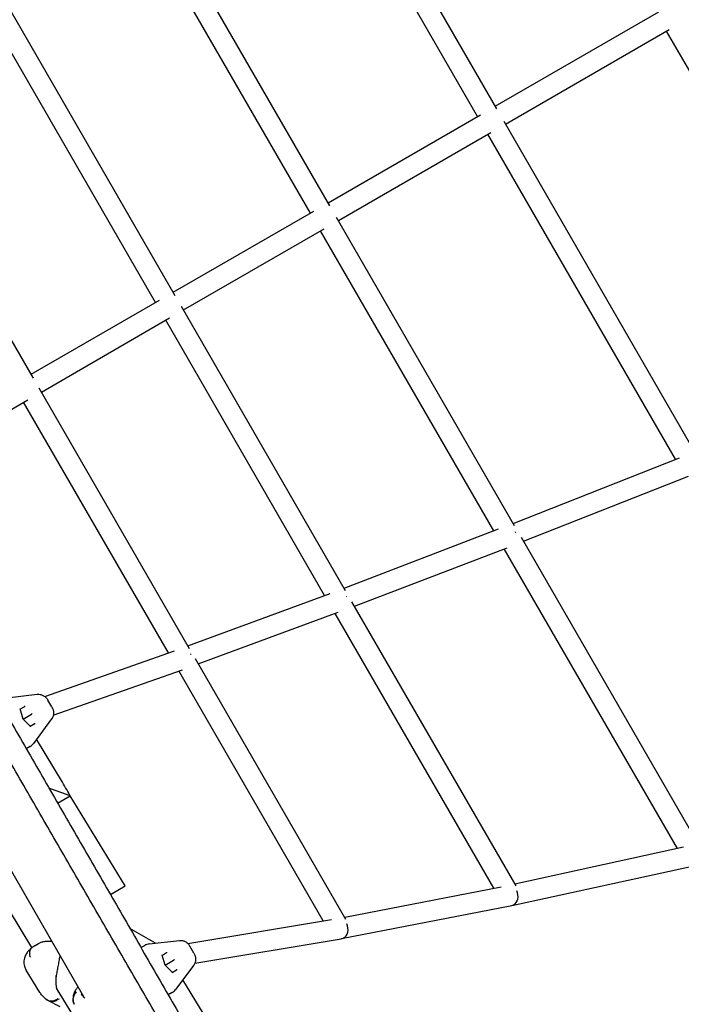
# Model space of a CAD drawing. Extents: x -7097 to 4920, y -6328 to 9942.
# Drawn here: x 537 to 1119, y 5212 to 6078 of the extents above; entities that cross this region are included whole.
import ezdxf

# ---------------------------------------------------------------- set-up
doc = ezdxf.new("R2010")
doc.units = 0
doc.layers.add('2D', color=7, linetype='Continuous')

msp = doc.modelspace()

# ---------------------------------------------------------------- linework, layer by layer
at = {"layer": '2D'}
for p, q in [((956.524, 5999.732), (787.795, 6292.032)), ((939.61, 5993.027), (774.55, 6278.973)), ((809.667, 5914.468), (653.211, 6185.55)), ((792.548, 5908.121), (640.205, 6172.075)), ((673.6, 5835.408), (529.285, 6085.473)), ((955.199, 6002.027), (1099.17, 6085.149)), ((656.264, 5829.437), (516.539, 6071.547)), ((964.199, 5986.439), (1108.17, 6069.561)), ((1283.701, 5760.23), (1105.874, 6068.235)), ((808.136, 5917.121), (942.262, 5994.559)), ((548.858, 5762.86), (416.499, 5992.188)), ((1131.648, 5696.461), (962.873, 5988.734)), ((817.136, 5901.532), (951.262, 5978.97)), ((1113.716, 5691.519), (948.61, 5977.439)), ((671.852, 5838.437), (795.577, 5909.87)), ((972.14, 5633.148), (815.604, 5904.184)), ((680.852, 5822.849), (804.577, 5894.281)), ((953.968, 5628.622), (801.548, 5892.532)), ((546.881, 5766.285), (659.688, 5831.414)), ((823.508, 5575.864), (679.103, 5825.878)), ((555.881, 5750.697), (668.688, 5815.826)), ((805.075, 5571.789), (665.264, 5813.849)), ((686.328, 5524.831), (553.903, 5754.121)), ((441.554, 5684.69), (544.13, 5743.912)), ((667.612, 5521.247), (540.293, 5741.697)), ((970.952, 5635.206), (1117.335, 5692.947)), ((980.057, 5619.447), (1125.028, 5676.632)), ((822.164, 5578.191), (958.156, 5630.225)), ((1134.683, 5351.889), (978.11, 5622.816)), ((831.284, 5562.408), (965.595, 5613.799)), ((1115.374, 5349.326), (963.086, 5612.839)), ((684.827, 5527.431), (809.882, 5573.562)), ((973.499, 5316.379), (829.039, 5566.291)), ((693.964, 5511.616), (817.029, 5557.013)), ((953.867, 5314.373), (814.212, 5555.974)), ((558.85, 5482.9), (673.095, 5523.18)), ((823.856, 5286.852), (691.4, 5516.053)), ((566.378, 5466.468), (679.901, 5506.493)), ((803.863, 5285.473), (676.772, 5505.39)), ((525.773, 5481.796), (552.335, 5484.882)), ((541.048, 5473.85), (537.366, 5471.724)), ((565.045, 5473.719), (561.593, 5479.697)), ((539.748, 5463.1), (537.294, 5471.983)), ((539.748, 5463.1), (547.219, 5467.413)), ((547.933, 5467.825), (547.219, 5467.413)), ((539.748, 5463.1), (539.693, 5463.068)), ((546.214, 5456.533), (539.748, 5463.1)), ((546.026, 5456.724), (549.708, 5458.85)), ((564.905, 5463.109), (548.953, 5441.649)), ((545.927, 5438.954), (542.524, 5436.99)), ((574.388, 5407.496), (551.681, 5445.319)), ((593.144, 5218.668), (485.946, 5404.342)), ((547.517, 5261.988), (464.88, 5396.99)), ((581.145, 5395.568), (562.509, 5402.375)), ((570.116, 5389.2), (581.145, 5395.568)), ((629.701, 5316.243), (581.145, 5395.568)), ((972.476, 5318.147), (1120.885, 5350.529)), ((969.856, 5299.152), (1131.287, 5334.375)), ((616.604, 5308.681), (629.701, 5316.243)), ((822.727, 5288.806), (960.249, 5315.617)), ((819.833, 5269.903), (969.732, 5299.127)), ((684.836, 5265.508), (811.212, 5286.706)), ((656.3, 5265.932), (633.774, 5278.941)), ((550.336, 5263.969), (553.289, 5265.673)), ((650.773, 5265.29), (677.335, 5268.375)), ((690.857, 5248.266), (819.672, 5269.874)), ((643.524, 5262.052), (646.927, 5264.017)), ((666.048, 5257.344), (662.366, 5255.218)), ((690.045, 5257.213), (686.593, 5263.191)), ((664.748, 5246.593), (662.294, 5255.477)), ((664.748, 5246.593), (672.219, 5250.907)), ((672.933, 5251.319), (672.219, 5250.907)), ((554.634, 5222.59), (542.575, 5242.291)), ((664.748, 5246.593), (664.693, 5246.562)), ((671.214, 5240.026), (664.748, 5246.593)), ((671.026, 5240.218), (674.708, 5242.344)), ((689.905, 5246.602), (673.953, 5225.142)), ((712.124, 5181.59), (680.266, 5233.635)), ((632.597, 5122.996), (569.285, 5226.428)), ((670.927, 5222.448), (667.524, 5220.483)), ((572.418, 5210.023), (562.058, 5215.359))]:
    msp.add_line(p, q, dxfattribs=at)
for centre, start, end in [((540.927, 5447.614), 300, 323.374244), ((651.927, 5255.357), 96.625756, 120), ((665.927, 5231.108), 300, 323.374244)]:
    msp.add_arc(centre, 10, start, end, dxfattribs=at)
for centre, major_axis, ratio, start_param, end_param in [((967.038, 5623.987), (-3.259, 8.389), 0.7684982, 4.7990766, 4.8616975), ((818.21, 5567.041), (-3.166, 8.425), 0.8067039, 4.8140113, 4.8765894), ((680.826, 5516.363), (-3.054, 8.466), 0.8417726, 4.830964, 4.8935196), ((540.901, 5474.342), (-0.073, -0.539), 0.7662256, 0.5350183, 2.1058146), ((536.781, 5471.964), (0.503, -0.206), 0.7662256, 0.5350183, 1.035778), ((545.941, 5456.098), (0.073, 0.539), 0.7662256, 5.2474073, 5.748167), ((550.061, 5458.476), (-0.503, 0.206), 0.7662256, 4.1773707, 5.748167), ((576.589, 5402.463), (-7.5, 12.99), 0.0437025, 4.0589392, 5.0848897), ((967.973, 5307.953), (-1.821, 8.814), 0.7956133, 3.3630981, 5.0014848), ((967.973, 5307.953), (-1.821, 8.814), 0.7956133, 3.1327293, 3.3630981), ((818.147, 5278.743), (-1.606, 8.856), 0.8304679, 3.3829031, 5.0330981), ((818.147, 5278.743), (-1.606, 8.856), 0.8304679, 3.130651, 3.3829031), ((665.901, 5257.836), (-0.073, -0.539), 0.7662256, 0.5350183, 2.1058146), ((661.781, 5255.457), (0.503, -0.206), 0.7662256, 0.5350183, 1.035778), ((670.941, 5239.591), (0.073, 0.539), 0.7662256, 5.2474073, 5.748167), ((675.061, 5241.97), (-0.503, 0.206), 0.7662256, 4.1773707, 5.748167)]:
    msp.add_ellipse(centre, major_axis=major_axis, ratio=ratio, start_param=start_param, end_param=end_param, dxfattribs=at)
for points, knots in [([(62.525, 6268.372), (69.369, 6256.518), (76.219, 6244.654), (92.375, 6216.671), (101.686, 6200.545), (120.326, 6168.259), (129.656, 6152.099), (148.334, 6119.748), (157.682, 6103.557), (176.393, 6071.147), (185.757, 6054.929), (204.499, 6022.467), (213.877, 6006.224), (232.644, 5973.718), (242.034, 5957.454), (260.825, 5924.908), (270.225, 5908.626), (289.034, 5876.048), (298.443, 5859.752), (317.266, 5827.148), (326.682, 5810.84), (345.516, 5778.217), (354.936, 5761.902), (373.779, 5729.266), (383.201, 5712.945), (402.047, 5680.303), (411.471, 5663.981), (430.316, 5631.34), (439.739, 5615.019), (458.581, 5582.384), (468, 5566.069), (486.834, 5533.448), (496.249, 5517.141), (515.072, 5484.539), (524.48, 5468.244), (543.287, 5435.668), (552.687, 5419.388), (571.475, 5386.846), (580.864, 5370.583), (599.63, 5338.08), (609.007, 5321.839), (627.746, 5289.382), (637.108, 5273.166), (655.817, 5240.761), (665.163, 5224.573), (683.838, 5192.227), (693.167, 5176.07), (711.804, 5143.79), (721.112, 5127.666), (736.452, 5101.096), (742.49, 5090.638), (748.524, 5080.189)], [111.3964509, 111.3964509, 111.3964509, 111.3964509, 153.0782746, 153.0782746, 209.6169634, 209.6169634, 266.1556523, 266.1556523, 322.6943411, 322.6943411, 379.2330299, 379.2330299, 435.7717187, 435.7717187, 492.3104075, 492.3104075, 548.8490964, 548.8490964, 605.3877852, 605.3877852, 661.926474, 661.926474, 718.4651628, 718.4651628, 775.0038516, 775.0038516, 831.5425404, 831.5425404, 888.0812293, 888.0812293, 944.6199181, 944.6199181, 1001.1586069, 1001.1586069, 1057.6972957, 1057.6972957, 1114.2359845, 1114.2359845, 1170.7746734, 1170.7746734, 1227.3133622, 1227.3133622, 1283.852051, 1283.852051, 1340.3907398, 1340.3907398, 1396.9294286, 1396.9294286, 1453.4681174, 1453.4681174, 1490.2119236, 1490.2119236, 1490.2119236, 1490.2119236]), ([(732.953, 5071.158), (726.103, 5083.022), (719.247, 5094.897), (703.086, 5122.89), (693.775, 5139.016), (675.135, 5171.302), (665.804, 5187.462), (647.127, 5219.813), (637.779, 5236.005), (619.067, 5268.414), (609.703, 5284.633), (590.962, 5317.094), (581.584, 5333.337), (562.816, 5365.843), (553.426, 5382.107), (534.636, 5414.653), (525.236, 5430.935), (506.427, 5463.513), (497.018, 5479.809), (478.194, 5512.413), (468.779, 5528.721), (449.944, 5561.344), (440.524, 5577.659), (421.682, 5610.295), (412.259, 5626.616), (393.413, 5659.258), (383.99, 5675.58), (365.144, 5708.222), (355.721, 5724.542), (336.88, 5757.177), (327.46, 5773.492), (308.626, 5806.113), (299.211, 5822.42), (280.389, 5855.022), (270.981, 5871.318), (252.173, 5903.893), (242.774, 5920.173), (223.985, 5952.716), (214.596, 5968.978), (195.831, 6001.481), (186.454, 6017.722), (167.715, 6050.179), (158.352, 6066.395), (139.644, 6098.8), (130.297, 6114.988), (111.622, 6147.334), (102.294, 6163.491), (83.657, 6195.771), (74.348, 6211.895), (59.002, 6238.475), (52.958, 6248.943), (46.919, 6259.403)], [111.3606727, 111.3606727, 111.3606727, 111.3606727, 153.0782746, 153.0782746, 209.6169634, 209.6169634, 266.1556523, 266.1556523, 322.6943411, 322.6943411, 379.2330299, 379.2330299, 435.7717187, 435.7717187, 492.3104075, 492.3104075, 548.8490964, 548.8490964, 605.3877852, 605.3877852, 661.926474, 661.926474, 718.4651628, 718.4651628, 775.0038516, 775.0038516, 831.5425404, 831.5425404, 888.0812293, 888.0812293, 944.6199181, 944.6199181, 1001.1586069, 1001.1586069, 1057.6972957, 1057.6972957, 1114.2359845, 1114.2359845, 1170.7746734, 1170.7746734, 1227.3133622, 1227.3133622, 1283.852051, 1283.852051, 1340.3907398, 1340.3907398, 1396.9294286, 1396.9294286, 1453.4681174, 1453.4681174, 1490.247741, 1490.247741, 1490.247741, 1490.247741]), ([(552.335, 5484.882), (553.175, 5484.979), (554.042, 5484.94), (555.717, 5484.607), (556.542, 5484.309), (558.101, 5483.488), (558.847, 5482.951), (560.192, 5481.694), (560.801, 5480.957), (561.408, 5480.011), (561.502, 5479.855), (561.593, 5479.697)], [0, 0, 0, 0, 2.6792837, 2.6792837, 5.3663888, 5.3663888, 8.1320182, 8.1320182, 10.957866, 10.957866, 11.5046735, 11.5046735, 11.5046735, 11.5046735]), ([(565.045, 5473.719), (565.526, 5472.886), (565.909, 5471.984), (566.419, 5470.156), (566.554, 5469.212), (566.555, 5467.369), (566.422, 5466.45), (565.881, 5464.699), (565.456, 5463.849), (564.905, 5463.109)], [0, 0, 0, 0, 2.8885369, 2.8885369, 5.7446108, 5.7446108, 8.5778252, 8.5778252, 11.4990122, 11.4990122, 11.4990122, 11.4990122]), ([(553.289, 5265.673), (554.072, 5266.125), (554.922, 5266.499), (556.734, 5267.112), (557.695, 5267.351), (559.692, 5267.694), (560.732, 5267.799), (562.799, 5267.851), (563.819, 5267.81), (564.852, 5267.672)], [12.1983552, 12.1983552, 12.1983552, 12.1983552, 12.5997695, 12.5997695, 13.0011838, 13.0011838, 13.4025982, 13.4025982, 13.7736384, 13.7736384, 13.7736384, 13.7736384]), ([(677.335, 5268.375), (678.175, 5268.473), (679.042, 5268.434), (680.717, 5268.101), (681.542, 5267.803), (683.101, 5266.982), (683.847, 5266.445), (685.192, 5265.187), (685.801, 5264.45), (686.408, 5263.504), (686.502, 5263.348), (686.593, 5263.191)], [0, 0, 0, 0, 2.6792837, 2.6792837, 5.3663888, 5.3663888, 8.1320182, 8.1320182, 10.957866, 10.957866, 11.5046735, 11.5046735, 11.5046735, 11.5046735]), ([(547.38, 5261.87), (546.672, 5261.264), (545.983, 5260.626), (544.645, 5259.231), (543.994, 5258.477), (542.744, 5256.727), (542.142, 5255.731), (541.132, 5253.366), (540.725, 5251.986), (540.443, 5248.877), (540.595, 5247.157), (541.097, 5245.538), (541.1, 5245.527), (541.104, 5245.516)], [2.7453489, 2.7453489, 2.7453489, 2.7453489, 3.0320537, 3.0320537, 3.3187585, 3.3187585, 3.6054633, 3.6054633, 3.8921681, 3.8921681, 4.1769086, 4.1769086, 4.1788729, 4.1788729, 4.1788729, 4.1788729]), ([(547.336, 5261.832), (547.085, 5261.612), (546.854, 5261.367), (546.064, 5260.349), (545.672, 5259.433), (545.367, 5257.677), (545.347, 5256.903), (545.479, 5255.703), (545.55, 5255.297), (545.695, 5254.686), (545.75, 5254.481), (545.842, 5254.174), (545.875, 5254.072), (545.926, 5253.917), (545.943, 5253.865), (545.973, 5253.78), (545.985, 5253.747), (546.002, 5253.698), (546.008, 5253.682), (546.014, 5253.666)], [0.2513459, 0.2513459, 0.2513459, 0.2513459, 0.3907536, 0.3907536, 0.7815771, 0.7815771, 1.0567064, 1.0567064, 1.1942312, 1.1942312, 1.2630574, 1.2630574, 1.2975911, 1.2975911, 1.3150908, 1.3150908, 1.3263023, 1.3263023, 1.3316685, 1.3316685, 1.3316685, 1.3316685]), ([(547.336, 5261.832), (547.534, 5262.006), (547.734, 5262.172), (548.134, 5262.493), (548.334, 5262.647), (548.736, 5262.942), (548.937, 5263.083), (549.338, 5263.355), (549.539, 5263.485), (549.938, 5263.734), (550.138, 5263.854), (550.336, 5263.969)], [5.99051889, 5.99051889, 5.99051889, 5.99051889, 6.03884921, 6.03884921, 6.08717953, 6.08717953, 6.13550985, 6.13550985, 6.18384018, 6.18384018, 6.2321705, 6.2321705, 6.2321705, 6.2321705]), ([(690.045, 5257.213), (690.526, 5256.379), (690.909, 5255.477), (691.419, 5253.65), (691.554, 5252.706), (691.555, 5250.863), (691.422, 5249.944), (690.881, 5248.192), (690.456, 5247.342), (689.905, 5246.602)], [0, 0, 0, 0, 2.8885369, 2.8885369, 5.7446108, 5.7446108, 8.5778252, 8.5778252, 11.4990122, 11.4990122, 11.4990122, 11.4990122]), ([(572.144, 5255.042), (571.97, 5253.764), (571.754, 5252.497), (571.249, 5249.682), (570.952, 5248.144), (570.366, 5245.085), (570.077, 5243.57), (569.672, 5241.367), (569.541, 5240.645), (569.27, 5239.107), (569.131, 5238.298), (569.001, 5237.509)], [12.4999334, 12.4999334, 12.4999334, 12.4999334, 12.8816074, 12.8816074, 13.3512017, 13.3512017, 13.8207959, 13.8207959, 14.0555931, 14.0555931, 14.3310779, 14.3310779, 14.3310779, 14.3310779]), ([(541.104, 5245.516), (541.177, 5245.283), (541.256, 5245.052), (541.425, 5244.598), (541.514, 5244.374), (541.703, 5243.935), (541.802, 5243.719), (542.009, 5243.297), (542.117, 5243.089), (542.34, 5242.684), (542.456, 5242.485), (542.575, 5242.291)], [0, 0, 0, 0, 0.05944863, 0.05944863, 0.11889725, 0.11889725, 0.17834588, 0.17834588, 0.23779451, 0.23779451, 0.29724313, 0.29724313, 0.29724313, 0.29724313]), ([(568.354, 5237.16), (568.475, 5237.167), (568.587, 5237.187), (568.777, 5237.251), (568.854, 5237.295), (568.96, 5237.395), (568.991, 5237.45), (569.001, 5237.509)], [0, 0, 0, 0, 0.03906432, 0.03906432, 0.07812833, 0.07812833, 0.11413543, 0.11413543, 0.11413543, 0.11413543]), ([(569, 5237.508), (568.801, 5236.352), (568.666, 5235.216), (568.523, 5233.015), (568.514, 5231.946), (568.622, 5229.891), (568.738, 5228.909), (569.09, 5227.064), (569.327, 5226.197), (569.914, 5224.6), (570.264, 5223.869), (570.666, 5223.212)], [2.8064578, 2.8064578, 2.8064578, 2.8064578, 3.2227006, 3.2227006, 3.6389434, 3.6389434, 4.0551863, 4.0551863, 4.4714291, 4.4714291, 4.8876719, 4.8876719, 4.8876719, 4.8876719]), ([(560.23, 5216.502), (559.771, 5216.832), (559.327, 5217.181), (558.471, 5217.915), (558.06, 5218.298), (557.274, 5219.094), (556.9, 5219.507), (556.189, 5220.354), (555.852, 5220.788), (555.216, 5221.676), (554.916, 5222.13), (554.634, 5222.59)], [2.28700816, 2.28700816, 2.28700816, 2.28700816, 2.43512997, 2.43512997, 2.58325179, 2.58325179, 2.7313736, 2.7313736, 2.87949541, 2.87949541, 3.02761722, 3.02761722, 3.02761722, 3.02761722]), ([(588.004, 5227.571), (587.862, 5227.403), (587.721, 5227.233), (586.946, 5226.269), (586.353, 5225.432), (585.272, 5223.575), (584.781, 5222.558), (584.011, 5220.214), (583.724, 5218.885), (583.692, 5215.839), (583.949, 5214.119), (584.721, 5212.34), (584.756, 5212.264), (584.791, 5212.187)], [0.2325599, 0.2325599, 0.2325599, 0.2325599, 0.2970291, 0.2970291, 0.5940581, 0.5940581, 0.8910872, 0.8910872, 1.1881163, 1.1881163, 1.4723649, 1.4723649, 1.4851453, 1.4851453, 1.4851453, 1.4851453]), ([(584.801, 5212.164), (584.565, 5212.674), (584.376, 5213.204), (584.025, 5214.569), (583.927, 5215.415), (583.969, 5217.526), (584.247, 5218.776), (585.275, 5221.117), (586.016, 5222.185), (586.942, 5223.092)], [-1.2205573, -1.2205573, -1.2205573, -1.2205573, -1.0448427, -1.0448427, -0.7809887, -0.7809887, -0.3905266, -0.3905266, 0, 0, 0, 0]), ([(560.23, 5216.502), (560.368, 5216.403), (560.511, 5216.308), (561.583, 5215.651), (562.638, 5215.303), (564.887, 5215.084), (566.058, 5215.216), (568.364, 5215.948), (569.476, 5216.54), (570.485, 5217.326)], [-1.2335138, -1.2335138, -1.2335138, -1.2335138, -1.1719613, -1.1719613, -0.7812607, -0.7812607, -0.3906043, -0.3906043, 0, 0, 0, 0]), ([(561.75, 5215.528), (561.652, 5215.585), (561.555, 5215.642), (561.361, 5215.759), (561.264, 5215.818), (561.072, 5215.939), (560.976, 5216), (560.785, 5216.124), (560.69, 5216.187), (560.5, 5216.314), (560.406, 5216.378), (560.312, 5216.444)], [2.574533802, 2.574533802, 2.574533802, 2.574533802, 2.584207633, 2.584207633, 2.593881464, 2.593881464, 2.603555294, 2.603555294, 2.613229125, 2.613229125, 2.622902956, 2.622902956, 2.622902956, 2.622902956]), ([(571.215, 5216.855), (571.204, 5216.846), (571.194, 5216.837), (570.186, 5216.005), (569.08, 5215.386), (566.807, 5214.638), (565.664, 5214.507), (563.556, 5214.723), (562.603, 5215.031), (561.75, 5215.528)], [-0.0041933, -0.0041933, -0.0041933, -0.0041933, 0, 0, 0.3998102, 0.3998102, 0.7904862, 0.7904862, 1.1486658, 1.1486658, 1.1486658, 1.1486658]), ([(594.127, 5217.631), (594.101, 5217.658), (594.074, 5217.685), (593.532, 5218.241), (593.063, 5218.745), (592.226, 5219.722), (591.857, 5220.195), (591.394, 5220.874), (591.254, 5221.094), (591.13, 5221.309)], [12.80754908, 12.80754908, 12.80754908, 12.80754908, 12.82467853, 12.82467853, 13.16130732, 13.16130732, 13.49793611, 13.49793611, 13.66625051, 13.66625051, 13.66625051, 13.66625051])]:
    msp.add_open_spline(points, degree=3, knots=knots, dxfattribs=at)

doc.saveas('drawing.dxf')
